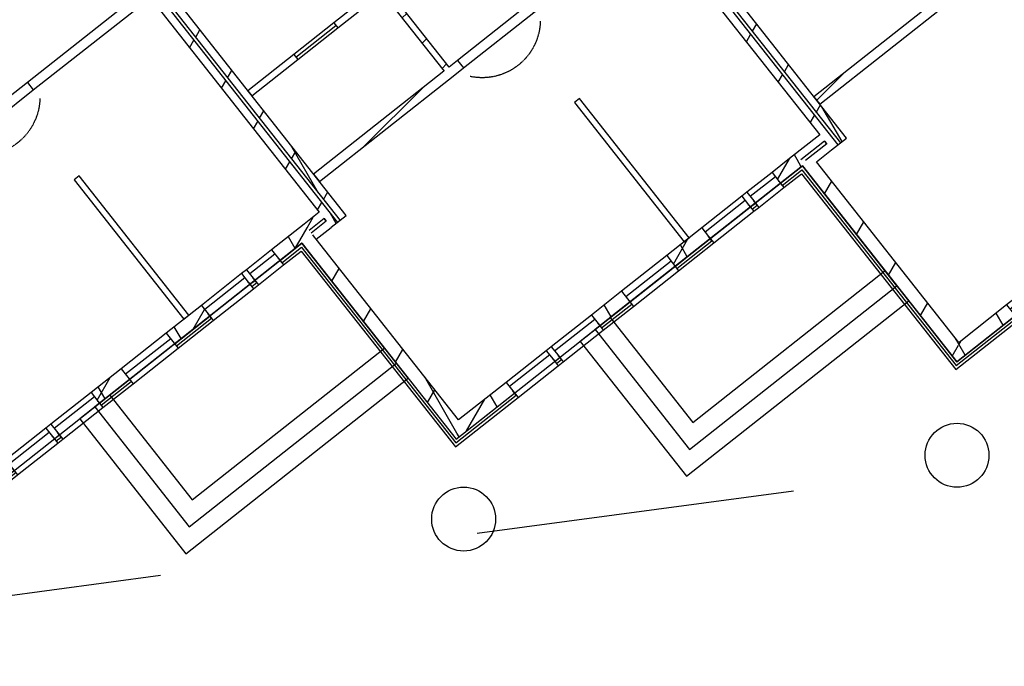
# Model space of a CAD drawing. Extents: x 545460 to 1092655, y 6583769 to 13168131.
# Drawn here: x 581555 to 596967, y 6618216 to 6628329 of the extents above; entities that cross this region are included whole.
import ezdxf

# ---------------------------------------------------------------- set-up
doc = ezdxf.new("R2010")
doc.units = 0
doc.header["$PDMODE"] = 32
doc.header["$PDSIZE"] = 1
doc.linetypes.add('ASFBET', pattern=[2000, 1000, -1000])
doc.linetypes.add('DASHED2', pattern=[9.525, 6.35, -3.175])
doc.layers.get('0').update_dxf_attribs({"linetype": 'CONTINUOUS'})
doc.layers.add('elekter', color=1, linetype='CONTINUOUS', lineweight=5)
for name, color, linetype in [('LAATAT', 7, 'CONTINUOUS'), ('PIIR_KRUNDIJAOTUS_DP2', 7, 'CONTINUOUS'), ('Ulkoseinät', 7, 'CONTINUOUS'), ('Vk_K', 7, 'CONTINUOUS')]:
    doc.layers.add(name, color=color, linetype=linetype)
doc.styles.add('GENERATED_STYLE_1', font='TIMES.TTF')
doc.linetypes.add('KANAL_K1', pattern='A,0,[2,vageva 15 asend1.Shx,S=412.698413,R=0,X=0,Y=0],-58000,0', length=58000)
doc.dimstyles.new('Dimstyle_1', dxfattribs={"dimtxt": 1000, "dimasz": 917.874396, "dimexe": 0.18, "dimexo": 8000, "dimgap": 0.09, "dimtad": 1, "dimlfac": 0.001, "dimzin": 0, "dimdsep": 46, "dimtxsty": 'GENERATED_STYLE_1', "dimblk": 'ARROWHEAD_5', "dimblk1": 'ARROWHEAD_5', "dimblk2": 'ARROWHEAD_5', "dimcen": 0.09, "dimclrd": 7, "dimclre": 7, "dimclrt": 7, "dimadec": 1, "dimazin": 0, "dimtfac": 1, "dimtdec": 4, "dimtmove": 0, "dimatfit": 3, "dimfxl": 0, "dimtolj": 1, "dimtzin": 0, "dimarcsym": 0})
pattern_1 = [(60, (0, 0), (-649.51905, 375), []), (120, (0, 0), (649.51905, 375), [])]
pattern_2 = [(45, (0, 0), (-353.5534, 353.5534), [])]

# ---------------------------------------------------------------- blocks, each defined once
blk = doc.blocks.new('ARROWHEAD_5')
at = {"color": 0, "linetype": 'Continuous'}
blk.add_line((0, 0), (-1, 0), dxfattribs=at)
blk.add_solid([(-1, 0.2679), (0, 0), (-1, -0.2679), (-1, 0.2679)], dxfattribs=at)
blk = doc.blocks.new('*D353')
at = {"layer": 'PIIR_KRUNDIJAOTUS_DP2', "color": 7, "linetype": 'Continuous', "lineweight": -2, "ltscale": 0.5}
for p, q in [((637798, 6616148), (637502, 6616523)), ((600063, 6586995), (636781, 6615955)), ((599638, 6586051), (599343, 6586426))]:
    blk.add_line(p, q, dxfattribs=at)
at = {"layer": 'PIIR_KRUNDIJAOTUS_DP2', "color": 7, "linetype": 'Continuous', "lineweight": -2, "ltscale": 0.5, "xscale": 917.8743961352658, "yscale": 917.8743961352658, "zscale": 917.8743961352658}
for p, rotation in [((637502, 6616523), 38.26333406616533), ((599342, 6586427), 218.2633340661653)]:
    blk.add_blockref('ARROWHEAD_5', p, dxfattribs=dict(at, rotation=rotation))
at = {"layer": 'PIIR_KRUNDIJAOTUS_DP2', "color": 7, "linetype": 'Continuous', "ltscale": 0.5, "insert": (618106, 6601876), "char_height": 1000, "attachment_point": 5, "rotation": 38.2633, "style": 'GENERATED_STYLE_1'}
blk.add_mtext('\\A1;48.60', dxfattribs=at)
blk = doc.blocks.new('WALL_108', base_point=(808172, 389254))
at = {"layer": 'Ulkoseinät'}
h = blk.add_hatch(dxfattribs=at)
h.set_pattern_fill('ERISTE', color=1, style=0, pattern_type=2)
h.set_pattern_definition(pattern_1)
h.paths.add_polyline_path([(810871, 386033), (808270, 389331), (808172, 389254), (810773, 385957)], flags=0)
h = blk.add_hatch(dxfattribs=at)
h.set_pattern_fill('ERISTE', color=1, style=0, pattern_type=2)
h.set_pattern_definition(pattern_1)
h.paths.add_polyline_path([(808310, 389363), (811097, 385830), (811195, 385907), (808408, 389440)], flags=0)
h = blk.add_hatch(dxfattribs=at)
h.set_pattern_fill('ERISTE', color=1, style=0, pattern_type=2)
h.set_pattern_definition(pattern_1)
h.paths.add_polyline_path([(810947, 385936), (810871, 386033), (810773, 385957), (810850, 385859)], flags=0)
h = blk.add_hatch(dxfattribs=at)
h.set_pattern_fill('ERISTE', color=1, style=0, pattern_type=2)
h.set_pattern_definition(pattern_1)
h.paths.add_polyline_path([(810850, 385859), (810959, 385721), (811056, 385798), (810947, 385936)], flags=0)
at = {"layer": 'Ulkoseinät', "color": 1, "linetype": 'Continuous'}
for p, q in [((808270, 389331), (811056, 385798)), ((808310, 389363), (811097, 385830)), ((811195, 385907), (808408, 389440)), ((808172, 389254), (810773, 385957)), ((810850, 385859), (810882, 385818)), ((810959, 385721), (811195, 385907))]:
    blk.add_line(p, q, dxfattribs=at)
blk = doc.blocks.new('WALL_107', base_point=(810773, 385957))
at = {"layer": 'Ulkoseinät'}
h = blk.add_hatch(dxfattribs=at)
h.set_pattern_fill('ERISTE', color=1, style=0, pattern_type=2)
h.set_pattern_definition(pattern_1)
h.paths.add_polyline_path([(810773, 385957), (810538, 385771), (810614, 385673), (810850, 385859)], flags=0)
h = blk.add_hatch(dxfattribs=at)
h.set_pattern_fill('ERISTE', color=1, style=0, pattern_type=2)
h.set_pattern_definition(pattern_1)
h.paths.add_polyline_path([(810882, 385818), (810647, 385633), (810723, 385535), (810959, 385721)], flags=0)
at = {"layer": 'Ulkoseinät', "color": 1, "linetype": 'Continuous'}
for p, q in [((810773, 385957), (810538, 385771)), ((810850, 385859), (810614, 385673)), ((810882, 385818), (810647, 385633)), ((810882, 385818), (810850, 385859)), ((810723, 385535), (810959, 385721))]:
    blk.add_line(p, q, dxfattribs=at)
blk = doc.blocks.new('WALL_72', base_point=(818606, 387167))
at = {"layer": 'Ulkoseinät'}
h = blk.add_hatch(dxfattribs=at)
h.set_pattern_fill('ERISTE', color=1, style=0, pattern_type=2)
h.set_pattern_definition(pattern_1)
h.paths.add_polyline_path([(818606, 387167), (818135, 386796), (818309, 386775), (818683, 387070)], flags=0)
h = blk.add_hatch(dxfattribs=at)
h.set_pattern_fill('ERISTE', color=1, style=0, pattern_type=2)
h.set_pattern_definition(pattern_1)
h.paths.add_polyline_path([(818715, 387029), (818382, 386767), (818556, 386746), (818792, 386932)], flags=0)
at = {"layer": 'Ulkoseinät', "color": 1, "linetype": 'Continuous'}
for p, q in [((818606, 387167), (818135, 386796)), ((818683, 387070), (818309, 386775)), ((818715, 387029), (818382, 386767)), ((818715, 387029), (818683, 387070)), ((818556, 386746), (818792, 386932))]:
    blk.add_line(p, q, dxfattribs=at)
blk = doc.blocks.new('A  5×18 V_11')
at = {"color": 0, "linetype": 'Continuous'}
blk.add_line((-250, -85), (250, -85), dxfattribs=at)
blk = doc.blocks.new('A  8×18 O_12')
at = {"color": 0, "linetype": 'Continuous'}
blk.add_line((-400, -85), (400, -85), dxfattribs=at)
blk = doc.blocks.new('A  8×18 O_13')
at = {"color": 0, "linetype": 'Continuous'}
blk.add_line((-400, -85), (400, -85), dxfattribs=at)
blk = doc.blocks.new('A  8×18 O_14')
at = {"color": 0, "linetype": 'Continuous'}
blk.add_line((-400, -85), (400, -85), dxfattribs=at)
blk = doc.blocks.new('PLO 9_16-V+YI 9_31')
at = {"color": 0, "linetype": 'Continuous'}
blk.add_line((-450, -57.5), (450, -57.5), dxfattribs=at)
blk = doc.blocks.new('WALL_71', base_point=(818371, 386982))
at = {"layer": 'Ulkoseinät'}
h = blk.add_hatch(dxfattribs=at)
h.set_pattern_fill('ERISTE', color=1, style=0, pattern_type=2)
h.set_pattern_definition(pattern_1)
h.paths.add_polyline_path([(818135, 386796), (817860, 386579), (817965, 386446), (817992, 386412), (818267, 386629)], flags=0)
h = blk.add_hatch(dxfattribs=at)
h.set_pattern_fill('ERISTE', color=1, style=0, pattern_type=2)
h.set_pattern_definition(pattern_1)
h.paths.add_polyline_path([(817468, 386270), (817389, 386208), (817494, 386074), (817521, 386040), (817599, 386102), (817573, 386136)], flags=0)
h = blk.add_hatch(dxfattribs=at)
h.set_pattern_fill('ERISTE', color=1, style=0, pattern_type=2)
h.set_pattern_definition(pattern_1)
h.paths.add_polyline_path([(816761, 385712), (816211, 385279), (816343, 385111), (816893, 385545), (816866, 385579)], flags=0)
h = blk.add_hatch(dxfattribs=at)
h.set_pattern_fill('ERISTE', color=1, style=0, pattern_type=2)
h.set_pattern_definition(pattern_1)
h.paths.add_polyline_path([(815505, 384721), (815033, 384350), (815139, 384216), (815165, 384182), (815637, 384554)], flags=0)
h = blk.add_hatch(dxfattribs=at)
h.set_pattern_fill('ERISTE', color=1, style=0, pattern_type=2)
h.set_pattern_definition(pattern_1)
h.paths.add_polyline_path([(814405, 383854), (814327, 383792), (814432, 383659), (814459, 383625), (814537, 383687), (814510, 383721)], flags=0)
h = blk.add_hatch(dxfattribs=at)
h.set_pattern_fill('ERISTE', color=1, style=0, pattern_type=2)
h.set_pattern_definition(pattern_1)
h.paths.add_polyline_path([(813698, 383297), (812953, 382709), (812917, 382410), (813830, 383130), (813804, 383163)], flags=0)
at = {"layer": 'Ulkoseinät', "color": 1, "linetype": 'Continuous'}
for p, q in [((818135, 386796), (817860, 386579)), ((817860, 386579), (817965, 386446)), ((817992, 386412), (818267, 386629)), ((818019, 386378), (818293, 386595)), ((818046, 386344), (818321, 386560)), ((817965, 386446), (818019, 386378)), ((817965, 386446), (817992, 386412)), ((817965, 386446), (818046, 386344)), ((817468, 386270), (817389, 386208)), ((817468, 386270), (817573, 386136)), ((817389, 386208), (817494, 386074)), ((817521, 386040), (817599, 386102)), ((817626, 386069), (817573, 386136)), ((817599, 386102), (817573, 386136)), ((817573, 386136), (817653, 386034)), ((817494, 386074), (817548, 386007)), ((817494, 386074), (817521, 386040)), ((817494, 386074), (817575, 385972)), ((817548, 386007), (817626, 386069)), ((817575, 385972), (817653, 386034)), ((816761, 385712), (816211, 385279)), ((816761, 385712), (816866, 385579)), ((816343, 385111), (816893, 385545)), ((816370, 385078), (816919, 385511)), ((816397, 385043), (816947, 385477)), ((816919, 385511), (816866, 385579)), ((816893, 385545), (816866, 385579)), ((816866, 385579), (816947, 385477)), ((816211, 385279), (816397, 385043)), ((815505, 384721), (815033, 384350)), ((815505, 384721), (815690, 384486)), ((815165, 384182), (815637, 384554)), ((815192, 384149), (815663, 384520)), ((815219, 384114), (815690, 384486)), ((815033, 384350), (815139, 384216)), ((815139, 384216), (815192, 384149)), ((815139, 384216), (815165, 384182)), ((815139, 384216), (815219, 384114)), ((814405, 383854), (814327, 383792)), ((814327, 383792), (814432, 383659)), ((814405, 383854), (814510, 383721)), ((814432, 383659), (814485, 383591)), ((814432, 383659), (814459, 383625)), ((814432, 383659), (814512, 383557)), ((814459, 383625), (814537, 383687)), ((814485, 383591), (814564, 383653)), ((814564, 383653), (814510, 383721)), ((814537, 383687), (814510, 383721)), ((814510, 383721), (814591, 383619)), ((814512, 383557), (814591, 383619)), ((813698, 383297), (812953, 382709)), ((813698, 383297), (813804, 383163)), ((813857, 383096), (813804, 383163)), ((813830, 383130), (813804, 383163)), ((813804, 383163), (813884, 383061)), ((812903, 382287), (813884, 383061)), ((812910, 382349), (813857, 383096)), ((812917, 382410), (813830, 383130))]:
    blk.add_line(p, q, dxfattribs=at)
at = {"layer": 'Ulkoseinät', "color": 3, "linetype": 'Continuous'}
for p, q in [((817860, 386579), (817468, 386270)), ((817653, 386034), (818046, 386344)), ((817389, 386208), (816761, 385712)), ((816947, 385477), (817575, 385972)), ((815033, 384350), (814405, 383854)), ((814591, 383619), (815219, 384114)), ((814327, 383792), (813698, 383297)), ((813884, 383061), (814512, 383557))]:
    blk.add_line(p, q, dxfattribs=at)
at = {"layer": 'Ulkoseinät', "color": 52, "linetype": 'Continuous'}
for p, q in [((816211, 385279), (815505, 384721)), ((815690, 384486), (816397, 385043))]:
    blk.add_line(p, q, dxfattribs=at)
at = {"layer": 'Ulkoseinät', "color": 1, "linetype": 'Continuous'}
for p in [(817965, 386446), (817573, 386136), (817494, 386074), (816866, 385579), (815139, 384216), (814432, 383659), (814510, 383721), (813804, 383163)]:
    blk.add_point(p, dxfattribs=at)
at = {"layer": 'Ulkoseinät', "color": 3, "rotation": 218.2633340808498}
for name, p in [('A  5×18 V_11', (817769, 386291)), ('A  8×18 O_14', (817180, 385826)), ('A  8×18 O_13', (814824, 383968)), ('A  8×18 O_12', (814118, 383411))]:
    blk.add_blockref(name, p, dxfattribs=at)
at = {"layer": 'Ulkoseinät', "color": 52, "rotation": 218.2633340808498}
blk.add_blockref('PLO 9_16-V+YI 9_31', (815963, 384867), dxfattribs=at)
blk = doc.blocks.new('WALL_70', base_point=(820786, 383920))
at = {"layer": 'Ulkoseinät'}
h = blk.add_hatch(dxfattribs=at)
h.set_pattern_fill('ERISTE', color=1, style=0, pattern_type=2)
h.set_pattern_definition(pattern_1)
h.paths.add_polyline_path([(818135, 386796), (818267, 386629), (818301, 386656), (818197, 386789)], flags=0)
h = blk.add_hatch(dxfattribs=at)
h.set_pattern_fill('ERISTE', color=1, style=0, pattern_type=2)
h.set_pattern_definition(pattern_1)
h.paths.add_polyline_path([(818335, 386683), (818257, 386781), (818197, 386789), (818301, 386656)], flags=0)
h = blk.add_hatch(dxfattribs=at)
h.set_pattern_fill('ERISTE', color=1, style=0, pattern_type=2)
h.set_pattern_definition(pattern_1)
h.paths.add_polyline_path([(818434, 386761), (818257, 386781), (818335, 386683)], flags=0)
h = blk.add_hatch(dxfattribs=at)
h.set_pattern_fill('ERISTE', color=1, style=0, pattern_type=2)
h.set_pattern_definition(pattern_1)
h.paths.add_polyline_path([(818335, 386683), (820750, 383620), (820786, 383920), (818556, 386746), (818434, 386761)], flags=0)
at = {"layer": 'Ulkoseinät', "color": 1, "linetype": 'Continuous'}
for p, q in [((820786, 383920), (818556, 386746)), ((818267, 386629), (818301, 386656)), ((818293, 386595), (818328, 386622)), ((818335, 386683), (818301, 386656)), ((818301, 386656), (818335, 386683)), ((818321, 386560), (820736, 383498)), ((818328, 386622), (820743, 383560)), ((818335, 386683), (820750, 383620))]:
    blk.add_line(p, q, dxfattribs=at)
blk.add_point((818135, 386796), dxfattribs=at)
blk = doc.blocks.new('WALL_60', base_point=(812953, 382709))
at = {"layer": 'Ulkoseinät'}
h = blk.add_hatch(dxfattribs=at)
h.set_pattern_fill('ERISTE', color=1, style=0, pattern_type=2)
h.set_pattern_definition(pattern_1)
h.paths.add_polyline_path([(812953, 382709), (810723, 385535), (810556, 385403), (812917, 382410)], flags=0)
at = {"layer": 'Ulkoseinät', "color": 1, "linetype": 'Continuous'}
for p, q in [((812953, 382709), (810723, 385535)), ((810488, 385350), (812903, 382287)), ((810522, 385377), (812910, 382349)), ((810556, 385403), (812917, 382410))]:
    blk.add_line(p, q, dxfattribs=at)
blk = doc.blocks.new('WALL_59', base_point=(814768, 387674))
at = {"layer": 'Ulkoseinät', "color": 1, "linetype": 'Continuous'}
for p, q in [((814846, 387736), (814768, 387674)), ((814768, 387674), (816486, 385495)), ((816565, 385557), (814846, 387736)), ((816486, 385495), (816565, 385557))]:
    blk.add_line(p, q, dxfattribs=at)
blk = doc.blocks.new('O8_22')
at = {"color": 0, "linetype": 'Continuous'}
blk.add_line((-400, -50), (400, -50), dxfattribs=at)
blk = doc.blocks.new('WALL_55', base_point=(810449, 391050))
at = {"layer": 'Ulkoseinät'}
h = blk.add_hatch(dxfattribs=at)
h.set_pattern_fill('PALOMUURI', color=1, style=0, pattern_type=2)
h.set_pattern_definition(pattern_2)
h.paths.add_polyline_path([(810528, 391112), (810449, 391050), (810932, 390439), (811010, 390501)], flags=0)
h = blk.add_hatch(dxfattribs=at)
h.set_pattern_fill('PALOMUURI', color=1, style=0, pattern_type=2)
h.set_pattern_definition(pattern_2)
h.paths.add_polyline_path([(811506, 389872), (811427, 389811), (812725, 388165), (812804, 388227)], flags=0)
at = {"layer": 'Ulkoseinät', "color": 1, "linetype": 'Continuous'}
for p, q in [((810528, 391112), (810449, 391050)), ((810449, 391050), (810932, 390439)), ((811010, 390501), (810528, 391112)), ((810932, 390439), (811010, 390501)), ((811427, 389811), (811506, 389872)), ((811427, 389811), (811697, 389468)), ((812804, 388227), (811506, 389872)), ((811759, 389390), (812725, 388165))]:
    blk.add_line(p, q, dxfattribs=at)
at = {"layer": 'Ulkoseinät', "color": 52, "linetype": 'Continuous'}
for p, q in [((810932, 390439), (811427, 389811)), ((811506, 389872), (811010, 390501))]:
    blk.add_line(p, q, dxfattribs=at)
at = {"layer": 'Ulkoseinät', "color": 52, "xscale": -1, "rotation": 308.2633340808496}
blk.add_blockref('O8_22', (811258, 390187), dxfattribs=at)
blk = doc.blocks.new('WALL_54', base_point=(820636, 389438))
at = {"layer": 'Ulkoseinät'}
h = blk.add_hatch(dxfattribs=at)
h.set_pattern_fill('PALOMUURI', color=1, style=0, pattern_type=2)
h.set_pattern_definition(pattern_2)
h.paths.add_polyline_path([(820636, 389438), (818516, 387765), (818609, 387648), (820729, 389320)], flags=0)
at = {"layer": 'Ulkoseinät', "color": 1, "linetype": 'Continuous'}
for p, q in [((820558, 389376), (818516, 387765)), ((818609, 387648), (820729, 389320)), ((818516, 387765), (818609, 387648))]:
    blk.add_line(p, q, dxfattribs=at)
blk = doc.blocks.new('PSN_kaariaukko')
at = {"color": 0, "linetype": 'DASHED2'}
blk.add_arc((0, -294), 649, 39.6478, 140.3522, dxfattribs=at)
blk = doc.blocks.new('WALL_53', base_point=(815866, 390642))
at = {"layer": 'Ulkoseinät', "color": 1, "linetype": 'Continuous'}
for p, q in [((815866, 390642), (814036, 389199)), ((815959, 390524), (815866, 390642)), ((814129, 389081), (815959, 390524)), ((814036, 389199), (814129, 389081)), ((812936, 388332), (812804, 388227)), ((812936, 388332), (813029, 388214)), ((812896, 388109), (813029, 388214))]:
    blk.add_line(p, q, dxfattribs=at)
at = {"layer": 'Ulkoseinät', "color": 52, "linetype": 'Continuous'}
for p, q in [((814036, 389199), (812936, 388332)), ((813029, 388214), (814129, 389081))]:
    blk.add_line(p, q, dxfattribs=at)
at = {"layer": 'Ulkoseinät', "color": 52, "xscale": -1.4, "yscale": 1.4, "rotation": 218.2633340808486}
blk.add_blockref('PSN_kaariaukko', (813579, 388647), dxfattribs=at)
blk = doc.blocks.new('LSO8 saunanovi_20')
at = {"color": 0, "linetype": 'Continuous'}
blk.add_line((-400, -50), (400, -50), dxfattribs=at)
blk = doc.blocks.new('WALL_51', base_point=(811697, 389468))
at = {"layer": 'Ulkoseinät'}
h = blk.add_hatch(dxfattribs=at)
h.set_pattern_fill('PALOMUURI', color=1, style=0, pattern_type=2)
h.set_pattern_definition(pattern_2)
h.paths.add_polyline_path([(811759, 389390), (811697, 389468), (811002, 388920), (811064, 388841)], flags=0)
h = blk.add_hatch(dxfattribs=at)
h.set_pattern_fill('PALOMUURI', color=1, style=0, pattern_type=2)
h.set_pattern_definition(pattern_2)
h.paths.add_polyline_path([(810436, 388346), (810374, 388424), (809656, 387858), (809718, 387780)], flags=0)
at = {"layer": 'Ulkoseinät', "color": 1, "linetype": 'Continuous'}
for p, q in [((811697, 389468), (811002, 388920)), ((811064, 388841), (811759, 389390)), ((811002, 388920), (811064, 388841)), ((810374, 388424), (809656, 387858)), ((810374, 388424), (810436, 388346)), ((809718, 387780), (810436, 388346)), ((809656, 387858), (809718, 387780))]:
    blk.add_line(p, q, dxfattribs=at)
at = {"layer": 'Ulkoseinät', "color": 52, "linetype": 'Continuous'}
for p, q in [((811002, 388920), (810374, 388424)), ((810436, 388346), (811064, 388841))]:
    blk.add_line(p, q, dxfattribs=at)
at = {"layer": 'Ulkoseinät', "color": 52, "rotation": 38.26333408085066}
blk.add_blockref('LSO8 saunanovi_20', (810688, 388672), dxfattribs=at)
blk = doc.blocks.new('WALL_50', base_point=(806935, 386463))
at = {"layer": 'Ulkoseinät', "color": 1, "linetype": 'Continuous'}
for p, q in [((807013, 386525), (806935, 386463)), ((806935, 386463), (808653, 384285)), ((808732, 384347), (807013, 386525)), ((808653, 384285), (808732, 384347))]:
    blk.add_line(p, q, dxfattribs=at)
blk = doc.blocks.new('WALL_48', base_point=(812804, 388227))
at = {"layer": 'Ulkoseinät'}
h = blk.add_hatch(dxfattribs=at)
h.set_pattern_fill('PALOMUURI', color=1, style=0, pattern_type=2)
h.set_pattern_definition(pattern_2)
h.paths.add_polyline_path([(812804, 388227), (810684, 386555), (810777, 386437), (812896, 388109)], flags=0)
at = {"layer": 'Ulkoseinät', "color": 1, "linetype": 'Continuous'}
for p, q in [((812725, 388165), (810684, 386555)), ((810777, 386437), (812896, 388109)), ((810684, 386555), (810777, 386437))]:
    blk.add_line(p, q, dxfattribs=at)
blk = doc.blocks.new('WALL_47', base_point=(808033, 389431))
at = {"layer": 'Ulkoseinät', "color": 1, "linetype": 'Continuous'}
for p, q in [((808033, 389431), (806203, 387988)), ((806296, 387870), (808126, 389313)), ((808126, 389313), (808033, 389431)), ((806203, 387988), (806296, 387870)), ((805104, 387121), (804971, 387016)), ((805064, 386898), (805197, 387003)), ((805104, 387121), (805197, 387003))]:
    blk.add_line(p, q, dxfattribs=at)
at = {"layer": 'Ulkoseinät', "color": 52, "linetype": 'Continuous'}
for p, q in [((806203, 387988), (805104, 387121)), ((805197, 387003), (806296, 387870))]:
    blk.add_line(p, q, dxfattribs=at)
at = {"layer": 'Ulkoseinät', "color": 52, "xscale": -1.4, "yscale": 1.4, "rotation": 218.2633340808486}
blk.add_blockref('PSN_kaariaukko', (805746, 387436), dxfattribs=at)
blk = doc.blocks.new('WALL_39', base_point=(816005, 390465))
at = {"layer": 'Ulkoseinät'}
h = blk.add_hatch(dxfattribs=at)
h.set_pattern_fill('ERISTE', color=1, style=0, pattern_type=2)
h.set_pattern_definition(pattern_1)
h.paths.add_polyline_path([(816143, 390574), (818930, 387041), (819027, 387118), (816241, 390651)], flags=0)
h = blk.add_hatch(dxfattribs=at)
h.set_pattern_fill('ERISTE', color=1, style=0, pattern_type=2)
h.set_pattern_definition(pattern_1)
h.paths.add_polyline_path([(818703, 387244), (816102, 390542), (816005, 390465), (818606, 387167)], flags=0)
h = blk.add_hatch(dxfattribs=at)
h.set_pattern_fill('ERISTE', color=1, style=0, pattern_type=2)
h.set_pattern_definition(pattern_1)
h.paths.add_polyline_path([(818780, 387147), (818703, 387244), (818606, 387167), (818683, 387070)], flags=0)
h = blk.add_hatch(dxfattribs=at)
h.set_pattern_fill('ERISTE', color=1, style=0, pattern_type=2)
h.set_pattern_definition(pattern_1)
h.paths.add_polyline_path([(818683, 387070), (818792, 386932), (818889, 387009), (818780, 387147)], flags=0)
at = {"layer": 'Ulkoseinät', "color": 1, "linetype": 'Continuous'}
for p, q in [((816143, 390574), (818930, 387041)), ((819027, 387118), (816241, 390651)), ((816005, 390465), (818606, 387167)), ((816102, 390542), (818889, 387009)), ((818683, 387070), (818715, 387029)), ((818792, 386932), (819027, 387118))]:
    blk.add_line(p, q, dxfattribs=at)
blk = doc.blocks.new('A  5×18 V_5')
at = {"color": 0, "linetype": 'Continuous'}
blk.add_line((-250, -85), (250, -85), dxfattribs=at)
blk = doc.blocks.new('A  8×18 O_6')
at = {"color": 0, "linetype": 'Continuous'}
blk.add_line((-400, -85), (400, -85), dxfattribs=at)
blk = doc.blocks.new('A  8×18 O_7')
at = {"color": 0, "linetype": 'Continuous'}
blk.add_line((-400, -85), (400, -85), dxfattribs=at)
blk = doc.blocks.new('A  8×18 O_8')
at = {"color": 0, "linetype": 'Continuous'}
blk.add_line((-400, -85), (400, -85), dxfattribs=at)
blk = doc.blocks.new('PLO 9_16-V+YI 9_14')
at = {"color": 0, "linetype": 'Continuous'}
blk.add_line((-450, -57.5), (450, -57.5), dxfattribs=at)
blk = doc.blocks.new('WALL_38', base_point=(826203, 388193))
at = {"layer": 'Ulkoseinät'}
h = blk.add_hatch(dxfattribs=at)
h.set_pattern_fill('ERISTE', color=1, style=0, pattern_type=2)
h.set_pattern_definition(pattern_1)
h.paths.add_polyline_path([(826168, 387893), (826335, 388025), (826203, 388193), (826036, 388061)], flags=0)
h = blk.add_hatch(dxfattribs=at)
h.set_pattern_fill('ERISTE', color=1, style=0, pattern_type=2)
h.set_pattern_definition(pattern_1)
h.paths.add_polyline_path([(826036, 388061), (825693, 387790), (825798, 387657), (825825, 387623), (826168, 387893)], flags=0)
h = blk.add_hatch(dxfattribs=at)
h.set_pattern_fill('ERISTE', color=1, style=0, pattern_type=2)
h.set_pattern_definition(pattern_1)
h.paths.add_polyline_path([(826195, 387860), (826362, 387992), (826335, 388025), (826168, 387893)], flags=0)
h = blk.add_hatch(dxfattribs=at)
h.set_pattern_fill('ERISTE', color=1, style=0, pattern_type=2)
h.set_pattern_definition(pattern_1)
h.paths.add_polyline_path([(826222, 387825), (826389, 387957), (826362, 387992), (826195, 387860)], flags=0)
h = blk.add_hatch(dxfattribs=at)
h.set_pattern_fill('ERISTE', color=1, style=0, pattern_type=2)
h.set_pattern_definition(pattern_1)
h.paths.add_polyline_path([(825300, 387480), (825222, 387418), (825327, 387285), (825354, 387251), (825432, 387313), (825406, 387347)], flags=0)
h = blk.add_hatch(dxfattribs=at)
h.set_pattern_fill('ERISTE', color=1, style=0, pattern_type=2)
h.set_pattern_definition(pattern_1)
h.paths.add_polyline_path([(824594, 386923), (824044, 386490), (824176, 386322), (824726, 386756), (824699, 386790)], flags=0)
h = blk.add_hatch(dxfattribs=at)
h.set_pattern_fill('ERISTE', color=1, style=0, pattern_type=2)
h.set_pattern_definition(pattern_1)
h.paths.add_polyline_path([(823337, 385932), (822866, 385560), (822971, 385427), (822998, 385393), (823469, 385765)], flags=0)
h = blk.add_hatch(dxfattribs=at)
h.set_pattern_fill('ERISTE', color=1, style=0, pattern_type=2)
h.set_pattern_definition(pattern_1)
h.paths.add_polyline_path([(822238, 385065), (822159, 385003), (822265, 384870), (822291, 384836), (822370, 384898), (822343, 384931)], flags=0)
h = blk.add_hatch(dxfattribs=at)
h.set_pattern_fill('ERISTE', color=1, style=0, pattern_type=2)
h.set_pattern_definition(pattern_1)
h.paths.add_polyline_path([(821531, 384508), (820786, 383920), (820750, 383620), (821663, 384340), (821637, 384374)], flags=0)
at = {"layer": 'Ulkoseinät', "color": 1, "linetype": 'Continuous'}
for p, q in [((826203, 388193), (825693, 387790)), ((826362, 387992), (826335, 388025)), ((826389, 387957), (826362, 387992)), ((825693, 387790), (825798, 387657)), ((825825, 387623), (826168, 387893)), ((825852, 387589), (826161, 387833)), ((825879, 387554), (826154, 387771)), ((826161, 387833), (826188, 387798)), ((826168, 387893), (826195, 387860)), ((826195, 387860), (826222, 387825)), ((825798, 387657), (825852, 387589)), ((825798, 387657), (825825, 387623)), ((825798, 387657), (825879, 387554)), ((825300, 387480), (825222, 387418)), ((825300, 387480), (825406, 387347)), ((825222, 387418), (825327, 387285)), ((825354, 387251), (825432, 387313)), ((825459, 387279), (825406, 387347)), ((825432, 387313), (825406, 387347)), ((825406, 387347), (825486, 387245)), ((825327, 387285), (825380, 387217)), ((825327, 387285), (825354, 387251)), ((825327, 387285), (825408, 387183)), ((825380, 387217), (825459, 387279)), ((825408, 387183), (825486, 387245)), ((824594, 386923), (824044, 386490)), ((824594, 386923), (824699, 386790)), ((824176, 386322), (824726, 386756)), ((824203, 386289), (824752, 386722)), ((824752, 386722), (824699, 386790)), ((824726, 386756), (824699, 386790)), ((824699, 386790), (824780, 386687)), ((824230, 386254), (824780, 386687)), ((824044, 386490), (824230, 386254)), ((823337, 385932), (822866, 385560)), ((823337, 385932), (823523, 385697)), ((822998, 385393), (823469, 385765)), ((823025, 385359), (823496, 385731)), ((823052, 385325), (823523, 385697)), ((822866, 385560), (822971, 385427)), ((822971, 385427), (823025, 385359)), ((822971, 385427), (822998, 385393)), ((822971, 385427), (823052, 385325)), ((822238, 385065), (822159, 385003)), ((822159, 385003), (822265, 384870)), ((822238, 385065), (822343, 384931)), ((822265, 384870), (822318, 384802)), ((822265, 384870), (822291, 384836)), ((822265, 384870), (822345, 384767)), ((822291, 384836), (822370, 384898)), ((822318, 384802), (822397, 384864)), ((822397, 384864), (822343, 384931)), ((822370, 384898), (822343, 384931)), ((822343, 384931), (822424, 384829)), ((822345, 384767), (822424, 384829)), ((821531, 384508), (820786, 383920)), ((821531, 384508), (821637, 384374)), ((820736, 383498), (821717, 384272)), ((820743, 383560), (821690, 384307)), ((820750, 383620), (821663, 384340)), ((821690, 384307), (821637, 384374)), ((821663, 384340), (821637, 384374)), ((821637, 384374), (821717, 384272))]:
    blk.add_line(p, q, dxfattribs=at)
at = {"layer": 'Ulkoseinät', "color": 3, "linetype": 'Continuous'}
for p, q in [((825693, 387790), (825300, 387480)), ((825486, 387245), (825879, 387554)), ((825222, 387418), (824594, 386923)), ((824780, 386687), (825408, 387183)), ((822866, 385560), (822238, 385065)), ((822424, 384829), (823052, 385325)), ((822159, 385003), (821531, 384508)), ((821717, 384272), (822345, 384767))]:
    blk.add_line(p, q, dxfattribs=at)
at = {"layer": 'Ulkoseinät', "color": 52, "linetype": 'Continuous'}
for p, q in [((824044, 386490), (823337, 385932)), ((823523, 385697), (824230, 386254))]:
    blk.add_line(p, q, dxfattribs=at)
at = {"layer": 'Ulkoseinät', "color": 1, "linetype": 'Continuous'}
for p in [(825798, 387657), (825406, 387347), (825327, 387285), (824699, 386790), (822971, 385427), (822265, 384870), (822343, 384931), (821637, 384374)]:
    blk.add_point(p, dxfattribs=at)
at = {"layer": 'Ulkoseinät', "color": 3, "rotation": 218.2633340808496}
for name, p in [('A  5×18 V_5', (825602, 387502)), ('A  8×18 O_8', (825013, 387037)), ('A  8×18 O_7', (822657, 385179)), ('A  8×18 O_6', (821951, 384622))]:
    blk.add_blockref(name, p, dxfattribs=at)
at = {"layer": 'Ulkoseinät', "color": 52, "rotation": 218.2633340808496}
blk.add_blockref('PLO 9_16-V+YI 9_14', (823796, 386077), dxfattribs=at)
blk = doc.blocks.new('A  5×18 V_1')
at = {"color": 0, "linetype": 'Continuous'}
blk.add_line((-250, -85), (250, -85), dxfattribs=at)
blk = doc.blocks.new('A  8×18 O_2')
at = {"color": 0, "linetype": 'Continuous'}
blk.add_line((-400, -85), (400, -85), dxfattribs=at)
blk = doc.blocks.new('A  8×18 O_3')
at = {"color": 0, "linetype": 'Continuous'}
blk.add_line((-400, -85), (400, -85), dxfattribs=at)
blk = doc.blocks.new('A  8×18 O_4')
at = {"color": 0, "linetype": 'Continuous'}
blk.add_line((-400, -85), (400, -85), dxfattribs=at)
blk = doc.blocks.new('PLO 9_16-V+YI 9_1')
at = {"color": 0, "linetype": 'Continuous'}
blk.add_line((-450, -57.5), (450, -57.5), dxfattribs=at)
blk = doc.blocks.new('WALL_1', base_point=(810538, 385771))
at = {"layer": 'Ulkoseinät'}
h = blk.add_hatch(dxfattribs=at)
h.set_pattern_fill('ERISTE', color=1, style=0, pattern_type=2)
h.set_pattern_definition(pattern_1)
h.paths.add_polyline_path([(810502, 385472), (810670, 385604), (810538, 385771), (810370, 385639)], flags=0)
h = blk.add_hatch(dxfattribs=at)
h.set_pattern_fill('ERISTE', color=1, style=0, pattern_type=2)
h.set_pattern_definition(pattern_1)
h.paths.add_polyline_path([(810370, 385639), (810027, 385368), (810133, 385235), (810159, 385201), (810502, 385472)], flags=0)
h = blk.add_hatch(dxfattribs=at)
h.set_pattern_fill('ERISTE', color=1, style=0, pattern_type=2)
h.set_pattern_definition(pattern_1)
h.paths.add_polyline_path([(810529, 385438), (810696, 385570), (810670, 385604), (810502, 385472)], flags=0)
h = blk.add_hatch(dxfattribs=at)
h.set_pattern_fill('ERISTE', color=1, style=0, pattern_type=2)
h.set_pattern_definition(pattern_1)
h.paths.add_polyline_path([(810556, 385403), (810723, 385535), (810696, 385570), (810529, 385438)], flags=0)
h = blk.add_hatch(dxfattribs=at)
h.set_pattern_fill('ERISTE', color=1, style=0, pattern_type=2)
h.set_pattern_definition(pattern_1)
h.paths.add_polyline_path([(809635, 385059), (809556, 384997), (809661, 384863), (809688, 384830), (809767, 384891), (809740, 384925)], flags=0)
h = blk.add_hatch(dxfattribs=at)
h.set_pattern_fill('ERISTE', color=1, style=0, pattern_type=2)
h.set_pattern_definition(pattern_1)
h.paths.add_polyline_path([(808928, 384501), (808378, 384068), (808510, 383901), (809060, 384334), (809033, 384368)], flags=0)
h = blk.add_hatch(dxfattribs=at)
h.set_pattern_fill('ERISTE', color=1, style=0, pattern_type=2)
h.set_pattern_definition(pattern_1)
h.paths.add_polyline_path([(807672, 383510), (807200, 383139), (807306, 383005), (807332, 382971), (807804, 383343)], flags=0)
h = blk.add_hatch(dxfattribs=at)
h.set_pattern_fill('ERISTE', color=1, style=0, pattern_type=2)
h.set_pattern_definition(pattern_1)
h.paths.add_polyline_path([(806572, 382643), (806494, 382581), (806599, 382448), (806626, 382414), (806704, 382476), (806678, 382510)], flags=0)
h = blk.add_hatch(dxfattribs=at)
h.set_pattern_fill('ERISTE', color=1, style=0, pattern_type=2)
h.set_pattern_definition(pattern_1)
h.paths.add_polyline_path([(805866, 382086), (805120, 381498), (805085, 381199), (805997, 381919), (805971, 381952)], flags=0)
at = {"layer": 'Ulkoseinät', "color": 1, "linetype": 'Continuous'}
for p, q in [((810538, 385771), (810027, 385368)), ((810159, 385201), (810502, 385472)), ((810502, 385472), (810529, 385438)), ((810696, 385570), (810670, 385604)), ((810723, 385535), (810696, 385570)), ((810027, 385368), (810133, 385235)), ((810186, 385167), (810495, 385411)), ((810213, 385133), (810488, 385350)), ((810495, 385411), (810522, 385377)), ((810529, 385438), (810556, 385403)), ((810133, 385235), (810186, 385167)), ((810133, 385235), (810159, 385201)), ((810133, 385235), (810213, 385133)), ((809635, 385059), (809556, 384997)), ((809556, 384997), (809661, 384863)), ((809635, 385059), (809740, 384925)), ((809661, 384863), (809715, 384796)), ((809661, 384863), (809688, 384830)), ((809661, 384863), (809742, 384761)), ((809688, 384830), (809767, 384891)), ((809715, 384796), (809793, 384858)), ((809793, 384858), (809740, 384925)), ((809767, 384891), (809740, 384925)), ((809740, 384925), (809820, 384823)), ((809742, 384761), (809820, 384823)), ((808928, 384501), (808378, 384068)), ((808928, 384501), (809033, 384368)), ((808510, 383901), (809060, 384334)), ((808537, 383867), (809087, 384300)), ((808564, 383832), (809114, 384266)), ((809087, 384300), (809033, 384368)), ((809060, 384334), (809033, 384368)), ((809033, 384368), (809114, 384266)), ((808378, 384068), (808564, 383832)), ((807672, 383510), (807200, 383139)), ((807672, 383510), (807858, 383275)), ((807332, 382971), (807804, 383343)), ((807359, 382938), (807830, 383309)), ((807386, 382903), (807858, 383275)), ((807200, 383139), (807306, 383005)), ((807306, 383005), (807359, 382938)), ((807306, 383005), (807332, 382971)), ((807306, 383005), (807386, 382903)), ((806572, 382643), (806494, 382581)), ((806494, 382581), (806599, 382448)), ((806572, 382643), (806678, 382510)), ((806599, 382448), (806652, 382380)), ((806599, 382448), (806626, 382414)), ((806599, 382448), (806680, 382346)), ((806626, 382414), (806704, 382476)), ((806652, 382380), (806731, 382442)), ((806731, 382442), (806678, 382510)), ((806704, 382476), (806678, 382510)), ((806678, 382510), (806758, 382408)), ((806680, 382346), (806758, 382408)), ((805866, 382086), (805120, 381498)), ((805866, 382086), (805971, 381952)), ((805085, 381199), (805997, 381919)), ((806024, 381885), (805971, 381952)), ((805997, 381919), (805971, 381952)), ((805971, 381952), (806051, 381850)), ((805070, 381077), (806051, 381850)), ((805077, 381138), (806024, 381885))]:
    blk.add_line(p, q, dxfattribs=at)
at = {"layer": 'Ulkoseinät', "color": 3, "linetype": 'Continuous'}
for p, q in [((810027, 385368), (809635, 385059)), ((809556, 384997), (808928, 384501)), ((809820, 384823), (810213, 385133)), ((809114, 384266), (809742, 384761)), ((807200, 383139), (806572, 382643)), ((806758, 382408), (807386, 382903)), ((806494, 382581), (805866, 382086)), ((806051, 381850), (806680, 382346))]:
    blk.add_line(p, q, dxfattribs=at)
at = {"layer": 'Ulkoseinät', "color": 52, "linetype": 'Continuous'}
for p, q in [((808378, 384068), (807672, 383510)), ((807858, 383275), (808564, 383832))]:
    blk.add_line(p, q, dxfattribs=at)
at = {"layer": 'Ulkoseinät', "color": 1, "linetype": 'Continuous'}
for p in [(810133, 385235), (809661, 384863), (809740, 384925), (809033, 384368), (807306, 383005), (806599, 382448), (806678, 382510), (805971, 381952)]:
    blk.add_point(p, dxfattribs=at)
at = {"layer": 'Ulkoseinät', "color": 3, "rotation": 218.2633340808495}
for name, p in [('A  5×18 V_1', (809936, 385080)), ('A  8×18 O_4', (809347, 384616)), ('A  8×18 O_3', (806992, 382758)), ('A  8×18 O_2', (806285, 382200))]:
    blk.add_blockref(name, p, dxfattribs=at)
at = {"layer": 'Ulkoseinät', "color": 52, "rotation": 218.2633340808495}
blk.add_blockref('PLO 9_16-V+YI 9_1', (808130, 383656), dxfattribs=at)
blk = doc.blocks.new('SLAB_40', base_point=(805085, 381199))
at = {"layer": 'LAATAT', "color": 3, "linetype": 'Continuous'}
blk.add_lwpolyline([(805085, 381199), (810502, 385472), (812917, 382410), (818335, 386683), (820750, 383620), (826168, 387893), (828583, 384831), (834001, 389104), (836416, 386042), (841834, 390315), (844249, 387253), (850237, 391975), (844957, 398670), (839539, 394397), (837124, 397459), (831706, 393186), (829291, 396248), (823873, 391975), (821458, 395037), (816040, 390764), (813625, 393827), (808208, 389554), (805792, 392616)], dxfattribs=at)
blk = doc.blocks.new('SLAB_27', base_point=(816519, 381828))
at = {"layer": 'LAATAT', "color": 3, "linetype": 'Continuous'}
blk.add_lwpolyline([(816519, 381828), (819999, 384573), (818335, 386683), (814855, 383938)], close=True, dxfattribs=at)
blk = doc.blocks.new('SLAB_26', base_point=(808686, 380617))
at = {"layer": 'LAATAT', "color": 3, "linetype": 'Continuous'}
blk.add_lwpolyline([(808686, 380617), (812166, 383362), (810502, 385472), (807022, 382727)], close=True, dxfattribs=at)
blk = doc.blocks.new('SLAB_25', base_point=(818335, 386683))
at = {"layer": 'LAATAT', "color": 1, "linetype": 'Continuous'}
blk.add_lwpolyline([(818335, 386683), (815091, 384124), (816569, 382249), (819813, 384808)], close=True, dxfattribs=at)
blk = doc.blocks.new('SLAB_24', base_point=(815326, 384309))
at = {"layer": 'LAATAT', "color": 1, "linetype": 'Continuous'}
blk.add_lwpolyline([(815326, 384309), (816619, 382671), (819628, 385044), (818335, 386683)], close=True, dxfattribs=at)
blk = doc.blocks.new('SLAB_10', base_point=(810502, 385472))
at = {"layer": 'LAATAT', "color": 1, "linetype": 'Continuous'}
blk.add_lwpolyline([(810502, 385472), (807258, 382913), (808736, 381039), (811981, 383598)], close=True, dxfattribs=at)
blk = doc.blocks.new('SLAB_7', base_point=(807494, 383099))
at = {"layer": 'LAATAT', "color": 1, "linetype": 'Continuous'}
blk.add_lwpolyline([(807494, 383099), (808786, 381460), (811795, 383833), (810502, 385472)], close=True, dxfattribs=at)

msp = doc.modelspace()

# ---------------------------------------------------------------- linework, layer by layer
at = {"layer": 'elekter', "color": 6, "linetype": 'ASFBET', "lineweight": 30, "ltscale": 5}
msp.add_line((623406.038, 6624924.699), (573217.286, 6618227.407), dxfattribs=at)
at = {"layer": 'Vk_K', "color": 6, "linetype": 'KANAL_K1'}
for centre in [(596227.119, 6621516.584), (588503.785, 6620517.861)]:
    msp.add_circle(centre, 500, dxfattribs=at)

# ---------------------------------------------------------------- block references
at = {"layer": 'LAATAT', "color": 3, "linetype": 'Continuous'}
for name, p in [('SLAB_40', (580556.533, 6620558.647)), ('SLAB_27', (591991.208, 6621188.097)), ('SLAB_26', (584158.336, 6619977.262))]:
    msp.add_blockref(name, p, dxfattribs=at)
at = {"layer": 'LAATAT', "color": 1, "linetype": 'Continuous'}
for name, p in [('SLAB_25', (593807.097, 6626042.491)), ('SLAB_24', (590798.315, 6623669.423)), ('SLAB_10', (585974.226, 6624831.656)), ('SLAB_7', (582965.443, 6622458.588))]:
    msp.add_blockref(name, p, dxfattribs=at)
at = {"layer": 'Ulkoseinät', "color": 1}
for name, p in [('WALL_55', (585921.152, 6630410.215)), ('WALL_39', (591477.023, 6629825.148)), ('WALL_53', (591337.686, 6630001.812)), ('WALL_47', (583504.814, 6628790.977)), ('WALL_108', (583644.151, 6628614.313)), ('WALL_51', (587168.995, 6628828.092)), ('WALL_54', (596108.383, 6628797.468)), ('WALL_48', (588275.512, 6627586.633)), ('WALL_38', (601675.305, 6627552.474)), ('WALL_59', (590239.526, 6627034.229)), ('WALL_72', (594077.985, 6626527.422)), ('WALL_71', (593842.433, 6626341.639)), ('WALL_70', (596257.612, 6623279.465)), ('WALL_50', (582406.654, 6625823.394)), ('WALL_107', (586245.113, 6625316.587)), ('WALL_1', (586009.561, 6625130.804)), ('WALL_60', (588424.741, 6622068.63))]:
    msp.add_blockref(name, p, dxfattribs=at)

# ---------------------------------------------------------------- dimensions: what is measured, and where the dimension line sits
at = {"layer": 'PIIR_KRUNDIJAOTUS_DP2', "color": 7, "linetype": 'Continuous'}
dim = msp.add_linear_dim(base=(637501.816, 6616523.473), p1=(594684.113, 6592332.828), p2=(632843.512, 6622429.675), angle=38.2633341, dimstyle='Dimstyle_1', dxfattribs=at)
dim.commit()
dim.dimension.update_dxf_attribs({"geometry": '*D353', "text_midpoint": (618106.171, 6601875.632)})

doc.saveas('drawing.dxf')
